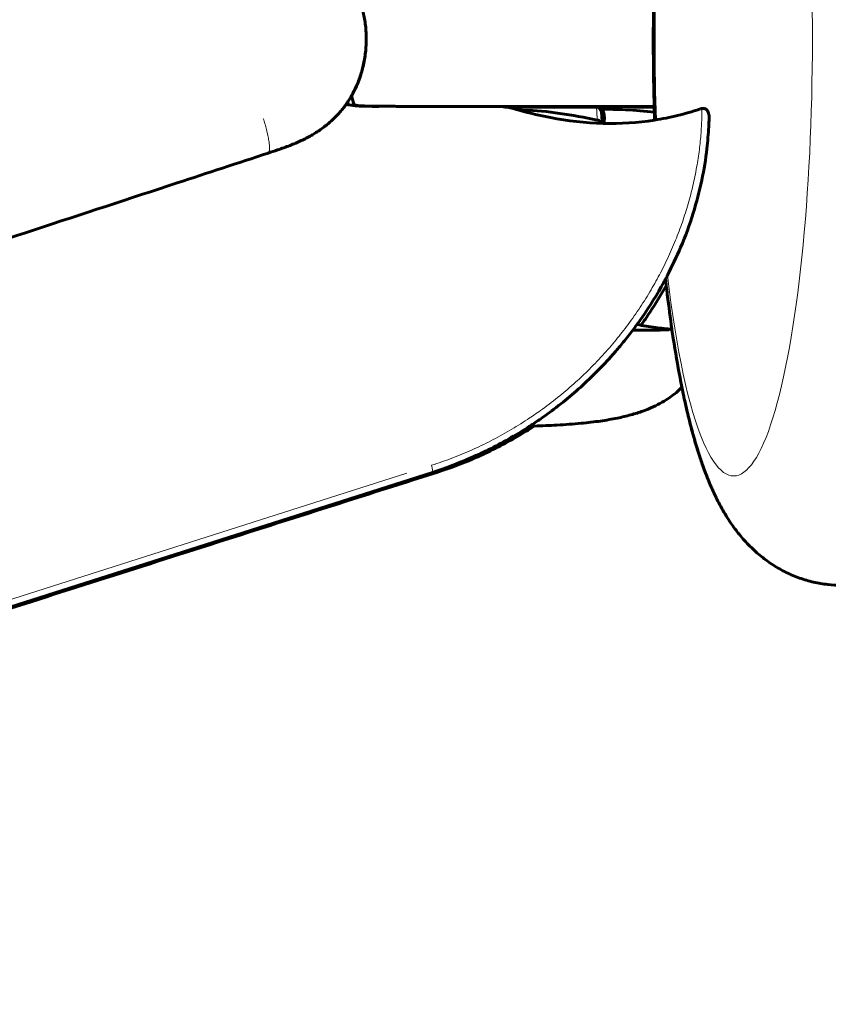
# Model space of a CAD drawing. Units: millimetres. Extents: x -7213 to 7355, y -6186 to 6392.
# Drawn here: x -1648 to -1626, y -2099 to -2072 of the extents above; entities that cross this region are included whole.
import ezdxf

# ---------------------------------------------------------------- set-up
doc = ezdxf.new("R2010")
doc.units = ezdxf.units.MM
doc.linetypes.add('K5LT_BASIC', pattern=[0])
doc.linetypes.add('K5LT_THIN', pattern=[0])

msp = doc.modelspace()

# ---------------------------------------------------------------- linework, layer by layer
at = {"color": 150, "linetype": 'K5LT_BASIC', "lineweight": 60}
for p, q in [((-1638.893, -2074.34), (-1638.893, -2074.34)), ((-1632.515, -2074.358), (-1630.905, -2074.357)), ((-1632.281, -2074.753), (-1632.292, -2074.819)), ((-1641.506, -2075.634), (-1641.506, -2075.634)), ((-1636.995, -2084.4), (-1682.119, -2098.787))]:
    msp.add_line(p, q, dxfattribs=at)
at = {"color": 7, "linetype": 'K5LT_THIN', "lineweight": 18}
for p, q in [((-1638.893, -2074.34), (-1638.893, -2074.34)), ((-1634.777, -2074.415), (-1632.488, -2074.402)), ((-1632.386, -2074.417), (-1630.904, -2074.409)), ((-1629.594, -2074.431), (-1629.666, -2074.431)), ((-1641.506, -2075.634), (-1641.506, -2075.634)), ((-1682.139, -2098.592), (-1637.699, -2084.423)), ((-1636.876, -2084.4), (-1636.996, -2084.4))]:
    msp.add_line(p, q, dxfattribs=at)
for centre, major_axis, ratio, start_param, end_param in [((-1628.722, -2072.499), (0, -12), 0.179952, 5.89009, 9.031683), ((-1628.722, -2072.499), (0, 12), 0.179952, 1.406021, 1.757034), ((-1638.119, -2073.435), (2.082, 0.361), 0.41764, 4.172744, 4.291038), ((-1638.802, -2074.548), (-0.001, -0.2), 0.319889, 3.141334, 3.684161), ((-1638.802, -2074.548), (-0.001, -0.2), 0.319889, -3.141895, -3.141852), ((-1638.679, -2074.548), (-0.001, -0.2), 0.319488, 3.062835, 3.1413), ((-1638.679, -2074.548), (-0.001, -0.2), 0.319488, -3.141886, -3.141844), ((-1638.318, -2074.549), (-0.001, -0.2), 0.294388, 3.075303, 3.141463), ((-1638.318, -2074.549), (-0.001, -0.2), 0.294388, -3.141723, -3.141699), ((-1660.423, -2081.152), (27.391, 9.417), 0.598377, -0.174709, -0.156341), ((-1629.588, -2074.558), (-0.001, -0.202), 0.040341, 3.889547, 4.033678), ((-1628.722, -2072.499), (0, 12), 0.179952, -4.141316, -3.534687), ((-1637.051, -2084.208), (-0.055, 0.191), 0.173787, 3.146471, 4.680795), ((-1636.93, -2084.208), (-0.055, 0.191), 0.173787, 3.091479, 3.146469)]:
    msp.add_ellipse(centre, major_axis=major_axis, ratio=ratio, start_param=start_param, end_param=end_param, dxfattribs=at)
at = {"color": 150, "linetype": 'K5LT_BASIC', "lineweight": 60}
for centre, ratio, start_param, end_param in [((-1638.802, -2074.548), 0.319889, -3.141895, -3.141852), ((-1638.679, -2074.548), 0.319488, -3.141886, -3.141844), ((-1638.318, -2074.549), 0.294388, -3.141723, -3.141699)]:
    msp.add_ellipse(centre, major_axis=(-0.001, -0.2), ratio=ratio, start_param=start_param, end_param=end_param, dxfattribs=at)
for points, knots in [([(-1641.506, -2069.364), (-1641.386, -2069.404), (-1641.265, -2069.443), (-1641.018, -2069.53), (-1640.893, -2069.577), (-1640.665, -2069.674), (-1640.562, -2069.721), (-1640.367, -2069.822), (-1640.274, -2069.874), (-1640.099, -2069.985), (-1640.016, -2070.044), (-1639.856, -2070.169), (-1639.779, -2070.235), (-1639.638, -2070.371), (-1639.573, -2070.441), (-1639.447, -2070.59), (-1639.386, -2070.669), (-1639.291, -2070.81), (-1639.254, -2070.871), (-1639.215, -2070.937), (-1639.212, -2070.942), (-1639.196, -2070.971), (-1639.183, -2070.994), (-1639.121, -2071.112), (-1639.076, -2071.208), (-1638.998, -2071.403), (-1638.965, -2071.501), (-1638.904, -2071.715), (-1638.877, -2071.83), (-1638.837, -2072.071), (-1638.823, -2072.197), (-1638.813, -2072.382), (-1638.811, -2072.441), (-1638.812, -2072.574), (-1638.814, -2072.649), (-1638.828, -2072.856), (-1638.845, -2072.988), (-1638.893, -2073.241), (-1638.924, -2073.363), (-1638.997, -2073.594), (-1639.039, -2073.703), (-1639.126, -2073.896), (-1639.173, -2073.979), (-1639.223, -2074.076), (-1639.23, -2074.087), (-1639.259, -2074.137), (-1639.283, -2074.174), (-1639.322, -2074.235), (-1639.339, -2074.258), (-1639.358, -2074.288), (-1639.363, -2074.294), (-1639.381, -2074.32), (-1639.397, -2074.34), (-1639.473, -2074.442), (-1639.539, -2074.52), (-1639.679, -2074.669), (-1639.752, -2074.739), (-1639.905, -2074.87), (-1639.984, -2074.931), (-1640.149, -2075.046), (-1640.233, -2075.099), (-1640.41, -2075.2), (-1640.503, -2075.248), (-1640.697, -2075.339), (-1640.8, -2075.383), (-1641.016, -2075.468), (-1641.13, -2075.508), (-1641.332, -2075.577), (-1641.419, -2075.606), (-1641.506, -2075.634)], [0, 0, 0, 0, 2.784073, 2.784073, 5.714427, 5.714427, 8.193979, 8.193979, 10.499636, 10.499636, 12.71645, 12.71645, 14.906047, 14.906047, 16.981464, 16.981464, 19.140982, 19.140982, 20.682128, 20.682128, 20.809153, 20.809153, 21.389689, 21.389689, 23.686583, 23.686583, 25.935264, 25.935264, 28.496489, 28.496489, 31.230199, 31.230199, 32.50292, 32.50292, 34.1182, 34.1182, 36.992139, 36.992139, 39.710051, 39.710051, 42.239607, 42.239607, 44.297813, 44.297813, 44.592328, 44.592328, 45.547974, 45.547974, 46.16196, 46.16196, 46.326221, 46.326221, 46.865568, 46.865568, 49.090206, 49.090206, 51.287857, 51.287857, 53.467878, 53.467878, 55.64571, 55.64571, 57.908715, 57.908715, 60.33859, 60.33859, 62.989218, 62.989218, 65, 65, 65, 65]), ([(-1630.894, -2074.729), (-1630.898, -2074.605), (-1630.902, -2074.482), (-1630.91, -2074.179), (-1630.914, -2074), (-1630.928, -2073.303), (-1630.932, -2072.782), (-1630.928, -2071.805), (-1630.918, -2071.351), (-1630.911, -2070.828), (-1630.908, -2070.761), (-1630.905, -2070.637), (-1630.904, -2070.579), (-1630.902, -2070.523)], [34.227766, 34.227766, 34.227766, 34.227766, 35.236215, 35.236215, 36.681932, 36.681932, 40.863033, 40.863033, 44.530315, 44.530315, 45.075228, 45.075228, 45.538891, 45.538891, 45.538891, 45.538891]), ([(-1639.216, -2074.064), (-1639.2, -2074.037), (-1639.185, -2074.009), (-1639.121, -2073.887), (-1639.076, -2073.791), (-1638.998, -2073.596), (-1638.965, -2073.497), (-1638.904, -2073.284), (-1638.877, -2073.168), (-1638.837, -2072.927), (-1638.823, -2072.801), (-1638.813, -2072.617), (-1638.811, -2072.558), (-1638.811, -2072.5)], [20.70283, 20.70283, 20.70283, 20.70283, 21.389695, 21.389695, 23.686588, 23.686588, 25.935269, 25.935269, 28.496494, 28.496494, 31.230204, 31.230204, 32.499154, 32.499154, 32.499154, 32.499154]), ([(-1639.216, -2074.064), (-1639.216, -2074.064), (-1639.216, -2074.064), (-1639.191, -2074.148), (-1639.166, -2074.231), (-1639.14, -2074.32), (-1639.138, -2074.325), (-1639.136, -2074.33)], [218.547044, 218.547044, 218.547044, 218.547044, 218.554859, 218.554859, 227.848978, 227.848978, 228.396908, 228.396908, 228.396908, 228.396908]), ([(-1639.367, -2074.3), (-1639.367, -2074.3), (-1639.367, -2074.3), (-1639.336, -2074.304), (-1639.306, -2074.309), (-1639.251, -2074.317), (-1639.227, -2074.32), (-1639.181, -2074.325), (-1639.159, -2074.328), (-1639.096, -2074.334), (-1639.056, -2074.337), (-1639.015, -2074.34)], [204.61758, 204.61758, 204.61758, 204.61758, 204.627506, 204.627506, 209.126701, 209.126701, 212.490868, 212.490868, 215.566589, 215.566589, 221, 221, 221, 221]), ([(-1639.141, -2074.315), (-1639.124, -2074.318), (-1639.105, -2074.32), (-1639.024, -2074.33), (-1638.959, -2074.336), (-1638.893, -2074.34)], [209.656726, 209.656726, 209.656726, 209.656726, 212.227853, 212.227853, 220.999965, 220.999965, 220.999965, 220.999965]), ([(-1638.8, -2074.348), (-1638.815, -2074.348), (-1638.829, -2074.348), (-1638.854, -2074.347), (-1638.864, -2074.347), (-1638.879, -2074.347), (-1638.883, -2074.347), (-1638.902, -2074.346), (-1638.916, -2074.345), (-1638.945, -2074.344), (-1638.959, -2074.343), (-1638.987, -2074.342), (-1639.001, -2074.341), (-1639.015, -2074.34)], [0, 0, 0, 0, 2.8, 2.8, 4.750812, 4.750812, 5.6, 5.6, 8.4, 8.4, 11.2, 11.2, 14, 14, 14, 14]), ([(-1638.678, -2074.348), (-1638.692, -2074.348), (-1638.707, -2074.348), (-1638.736, -2074.347), (-1638.751, -2074.347), (-1638.78, -2074.346), (-1638.794, -2074.345), (-1638.822, -2074.344), (-1638.837, -2074.344), (-1638.865, -2074.342), (-1638.879, -2074.341), (-1638.893, -2074.34)], [0, 0, 0, 0, 3.8, 3.8, 7.6, 7.6, 11.4, 11.4, 15.2, 15.2, 19, 19, 19, 19]), ([(-1638.8, -2074.348), (-1638.776, -2074.348), (-1638.752, -2074.348), (-1638.71, -2074.349), (-1638.691, -2074.349), (-1638.667, -2074.349), (-1638.662, -2074.349), (-1638.632, -2074.349), (-1638.608, -2074.349), (-1638.56, -2074.349), (-1638.536, -2074.349), (-1638.488, -2074.349), (-1638.464, -2074.349), (-1638.44, -2074.349)], [0, 0, 0, 0, 2.8, 2.8, 4.974974, 4.974974, 5.6, 5.6, 8.4, 8.4, 11.2, 11.2, 14, 14, 14, 14]), ([(-1638.317, -2074.349), (-1638.341, -2074.349), (-1638.366, -2074.349), (-1638.414, -2074.349), (-1638.438, -2074.349), (-1638.486, -2074.349), (-1638.51, -2074.349), (-1638.558, -2074.349), (-1638.582, -2074.349), (-1638.63, -2074.348), (-1638.654, -2074.348), (-1638.678, -2074.348)], [0, 0, 0, 0, 2.8, 2.8, 5.6, 5.6, 8.4, 8.4, 11.2, 11.2, 14, 14, 14, 14]), ([(-1635.209, -2074.356), (-1635.317, -2074.356), (-1635.425, -2074.356), (-1635.78, -2074.355), (-1636.025, -2074.355), (-1636.514, -2074.354), (-1636.757, -2074.354), (-1637.243, -2074.353), (-1637.484, -2074.352), (-1637.922, -2074.351), (-1638.117, -2074.35), (-1638.356, -2074.35), (-1638.398, -2074.349), (-1638.44, -2074.349)], [15.223306, 15.223306, 15.223306, 15.223306, 27.2, 27.2, 54.4, 54.4, 81.6, 81.6, 108.8, 108.8, 131.171681, 131.171681, 136, 136, 136, 136]), ([(-1638.317, -2074.349), (-1638.315, -2074.349), (-1638.314, -2074.349), (-1638.269, -2074.349), (-1638.226, -2074.35), (-1638.138, -2074.35), (-1638.093, -2074.35), (-1637.958, -2074.351), (-1637.867, -2074.351), (-1637.596, -2074.352), (-1637.414, -2074.352), (-1636.867, -2074.353), (-1636.499, -2074.354), (-1635.544, -2074.355), (-1634.955, -2074.356), (-1634.158, -2074.357), (-1633.952, -2074.357), (-1633.746, -2074.357)], [0.000133, 0.000133, 0.000133, 0.000133, 0.20125, 0.20125, 5.091665, 5.091665, 10.183596, 10.183596, 20.367459, 20.367459, 40.735184, 40.735184, 81.470634, 81.470634, 145.870634, 145.870634, 168.215997, 168.215997, 168.215997, 168.215997]), ([(-1635.136, -2074.358), (-1634.673, -2074.357), (-1634.21, -2074.357), (-1633.737, -2074.357), (-1633.728, -2074.357), (-1633.329, -2074.357), (-1632.937, -2074.357), (-1632.542, -2074.356)], [218.570167, 218.570167, 218.570167, 218.570167, 274.264866, 274.264866, 275.325184, 275.325184, 321.861296, 321.861296, 321.861296, 321.861296]), ([(-1634.815, -2074.405), (-1634.476, -2074.501), (-1634.122, -2074.589), (-1633.285, -2074.747), (-1632.801, -2074.805), (-1631.834, -2074.831), (-1631.364, -2074.803), (-1630.684, -2074.696), (-1630.473, -2074.654), (-1630.16, -2074.577), (-1630.056, -2074.55), (-1629.856, -2074.492), (-1629.761, -2074.462), (-1629.666, -2074.431)], [0.0000009, 0.0000009, 0.0000009, 0.0000009, 0.1183447, 0.1183447, 0.2687704, 0.2687704, 0.4107931, 0.4107931, 0.4756141, 0.4756141, 0.5081091, 0.5081091, 0.5385965, 0.5385965, 0.5385965, 0.5385965]), ([(-1632.469, -2074.727), (-1633.16, -2074.582), (-1633.839, -2074.481), (-1634.56, -2074.441), (-1634.63, -2074.438), (-1634.697, -2074.436)], [-0.8777177, -0.8777177, -0.8777177, -0.8777177, -0.6583562, -0.6583562, -0.6348455, -0.6348455, -0.6348455, -0.6348455]), ([(-1632.349, -2074.538), (-1632.349, -2074.53), (-1632.351, -2074.522), (-1632.354, -2074.507), (-1632.356, -2074.499), (-1632.36, -2074.487), (-1632.361, -2074.483), (-1632.367, -2074.469), (-1632.371, -2074.46), (-1632.377, -2074.451), (-1632.377, -2074.449), (-1632.383, -2074.441), (-1632.387, -2074.434), (-1632.398, -2074.421), (-1632.404, -2074.415), (-1632.41, -2074.409), (-1632.41, -2074.408), (-1632.417, -2074.402), (-1632.424, -2074.396), (-1632.439, -2074.385), (-1632.447, -2074.38), (-1632.464, -2074.372), (-1632.472, -2074.368), (-1632.49, -2074.363), (-1632.498, -2074.36), (-1632.51, -2074.358), (-1632.513, -2074.358), (-1632.521, -2074.357), (-1632.527, -2074.356), (-1632.535, -2074.356), (-1632.537, -2074.356), (-1632.539, -2074.356)], [2.701077, 2.701077, 2.701077, 2.701077, 3.841575, 3.841575, 4.982074, 4.982074, 5.687732, 5.687732, 7.097166, 7.097166, 7.29453, 7.29453, 8.493871, 8.493871, 9.722011, 9.722011, 9.795162, 9.795162, 11.130105, 11.130105, 12.484925, 12.484925, 13.816284, 13.816284, 15.117445, 15.117445, 15.508894, 15.508894, 16.380233, 16.380233, 16.642966, 16.642966, 16.642966, 16.642966]), ([(-1632.409, -2074.409), (-1632.401, -2074.411), (-1632.392, -2074.414), (-1632.371, -2074.423), (-1632.359, -2074.43), (-1632.336, -2074.45), (-1632.326, -2074.463), (-1632.317, -2074.477)], [-0.01190642, -0.01190642, -0.01190642, -0.01190642, -0.00916661, -0.00916661, -0.0050003, -0.0050003, -0.0000027, -0.0000027, -0.0000027, -0.0000027]), ([(-1630.901, -2074.511), (-1631.164, -2074.481), (-1631.429, -2074.458), (-1631.918, -2074.434), (-1632.139, -2074.429), (-1632.359, -2074.432)], [-0.7401885, -0.7401885, -0.7401885, -0.7401885, -0.6583562, -0.6583562, -0.5895952, -0.5895952, -0.5895952, -0.5895952]), ([(-1629.666, -2074.431), (-1629.654, -2074.427), (-1629.642, -2074.423), (-1629.618, -2074.416), (-1629.605, -2074.413), (-1629.593, -2074.41)], [-0.007662188, -0.007662188, -0.007662188, -0.007662188, -0.003833913, -0.003833913, -0.000003308, -0.000003308, -0.000003308, -0.000003308]), ([(-1629.593, -2074.41), (-1629.579, -2074.406), (-1629.563, -2074.405), (-1629.534, -2074.408), (-1629.519, -2074.411), (-1629.493, -2074.423), (-1629.482, -2074.43), (-1629.459, -2074.45), (-1629.448, -2074.463), (-1629.44, -2074.477)], [-0.01833106, -0.01833106, -0.01833106, -0.01833106, -0.01370371, -0.01370371, -0.00916661, -0.00916661, -0.0050003, -0.0050003, -0.0000027, -0.0000027, -0.0000027, -0.0000027]), ([(-1629.398, -2074.674), (-1629.4, -2074.752), (-1629.403, -2074.83), (-1629.407, -2074.91), (-1629.407, -2074.91), (-1629.424, -2075.111), (-1629.433, -2075.309), (-1629.49, -2075.797), (-1629.537, -2076.087), (-1629.662, -2076.68), (-1629.741, -2076.983), (-1629.934, -2077.601), (-1630.049, -2077.915), (-1630.289, -2078.482), (-1630.418, -2078.733), (-1630.556, -2079.021), (-1630.577, -2079.056), (-1630.609, -2079.121), (-1630.626, -2079.149), (-1630.825, -2079.513), (-1631.028, -2079.841), (-1631.292, -2080.22), (-1631.333, -2080.283), (-1631.419, -2080.393), (-1631.455, -2080.448), (-1631.582, -2080.607), (-1631.665, -2080.719), (-1631.831, -2080.923), (-1631.915, -2081.015), (-1631.993, -2081.112), (-1631.994, -2081.113), (-1632.268, -2081.426), (-1632.558, -2081.723), (-1633.177, -2082.289), (-1633.505, -2082.557), (-1633.905, -2082.847), (-1633.962, -2082.888), (-1634.121, -2082.997), (-1634.222, -2083.067), (-1634.494, -2083.242), (-1634.664, -2083.347), (-1635.196, -2083.653), (-1635.565, -2083.839), (-1636.287, -2084.154), (-1636.638, -2084.286), (-1636.995, -2084.4)], [5.350455, 5.350455, 5.350455, 5.350455, 16.051366, 16.051366, 16.095756, 16.095756, 42.803643, 42.803643, 79.967385, 79.967385, 117.988971, 117.988971, 157.40267, 157.40267, 189.774025, 189.774025, 194.358943, 194.358943, 198.094365, 198.094365, 241.794713, 241.794713, 250.275496, 250.275496, 257.547653, 257.547653, 273.227575, 273.227575, 287.078628, 287.078628, 287.231099, 287.231099, 333.584656, 333.584656, 380.67006, 380.67006, 388.468775, 388.468775, 402.138741, 402.138741, 424.413482, 424.413482, 470.311663, 470.311663, 512, 512, 512, 512]), ([(-1632.358, -2074.817), (-1632.367, -2074.8), (-1632.378, -2074.785), (-1632.402, -2074.761), (-1632.414, -2074.75), (-1632.441, -2074.735), (-1632.455, -2074.73), (-1632.469, -2074.727)], [-0.0146672, -0.0146672, -0.0146672, -0.0146672, -0.00927889, -0.00927889, -0.00442955, -0.00442955, -0.00000033, -0.00000033, -0.00000033, -0.00000033]), ([(-1632.349, -2074.539), (-1632.346, -2074.568), (-1632.344, -2074.597), (-1632.34, -2074.655), (-1632.338, -2074.684), (-1632.334, -2074.743), (-1632.332, -2074.772), (-1632.33, -2074.807), (-1632.33, -2074.812), (-1632.33, -2074.818)], [0, 0, 0, 0, 5.2, 5.2, 10.4, 10.4, 15.6, 15.6, 16.604335, 16.604335, 16.604335, 16.604335]), ([(-1632.317, -2074.477), (-1632.305, -2074.498), (-1632.296, -2074.52), (-1632.283, -2074.565), (-1632.279, -2074.589), (-1632.274, -2074.639), (-1632.273, -2074.666), (-1632.276, -2074.713), (-1632.278, -2074.733), (-1632.281, -2074.753)], [-0.02833976, -0.02833976, -0.02833976, -0.02833976, -0.02120761, -0.02120761, -0.01416049, -0.01416049, -0.00608037, -0.00608037, 0, 0, 0, 0]), ([(-1629.44, -2074.477), (-1629.428, -2074.498), (-1629.42, -2074.52), (-1629.407, -2074.565), (-1629.403, -2074.589), (-1629.398, -2074.633), (-1629.398, -2074.653), (-1629.398, -2074.674)], [-0.02833976, -0.02833976, -0.02833976, -0.02833976, -0.02120761, -0.02120761, -0.01416049, -0.01416049, -0.00796357, -0.00796357, -0.00796357, -0.00796357]), ([(-1683.196, -2089.273), (-1680.418, -2088.36), (-1677.637, -2087.456), (-1674.236, -2086.351), (-1673.616, -2086.149), (-1672.224, -2085.697), (-1671.451, -2085.446), (-1669.502, -2084.812), (-1668.327, -2084.43), (-1664.687, -2083.244), (-1662.225, -2082.439), (-1657.119, -2080.763), (-1654.476, -2079.894), (-1649.223, -2078.168), (-1646.612, -2077.311), (-1643.17, -2076.181), (-1642.338, -2075.908), (-1641.506, -2075.634)], [0, 0, 0, 0, 175.2, 175.2, 214.246435, 214.246435, 262.931213, 262.931213, 337.00802, 337.00802, 492.239733, 492.239733, 658.942817, 658.942817, 823.523695, 823.523695, 875.999989, 875.999989, 875.999989, 875.999989]), ([(-1631.273, -2080.362), (-1631.187, -2080.249), (-1631.108, -2080.132), (-1630.867, -2079.773), (-1630.722, -2079.523), (-1630.574, -2079.275)], [260.797589, 260.797589, 260.797589, 260.797589, 276.780164, 276.780164, 309.674855, 309.674855, 309.674855, 309.674855]), ([(-1629.35, -2084.778), (-1629.396, -2084.673), (-1629.439, -2084.567), (-1629.522, -2084.352), (-1629.562, -2084.243), (-1629.639, -2084.021), (-1629.676, -2083.908), (-1629.734, -2083.721), (-1629.756, -2083.648), (-1629.823, -2083.42), (-1629.867, -2083.262), (-1629.951, -2082.938), (-1629.991, -2082.772), (-1630.049, -2082.516), (-1630.069, -2082.43), (-1630.107, -2082.251), (-1630.126, -2082.157), (-1630.145, -2082.065), (-1630.145, -2082.065), (-1630.163, -2081.979), (-1630.18, -2081.892), (-1630.263, -2081.458), (-1630.325, -2081.096), (-1630.394, -2080.644), (-1630.406, -2080.569), (-1630.418, -2080.483), (-1630.419, -2080.478), (-1630.461, -2080.155), (-1630.506, -2079.846), (-1630.555, -2079.438), (-1630.565, -2079.357), (-1630.581, -2079.214), (-1630.588, -2079.154), (-1630.595, -2079.092)], [0, 0, 0, 0, 1.539281, 1.539281, 3.078561, 3.078561, 4.617842, 4.617842, 5.584671, 5.584671, 7.606429, 7.606429, 9.628187, 9.628187, 10.641073, 10.641073, 11.698645, 11.698645, 11.698707, 11.698707, 12.666846, 12.666846, 16.492494, 16.492494, 17.268756, 17.268756, 17.32596, 17.32596, 20.412274, 20.412274, 21.177723, 21.177723, 21.745461, 21.745461, 21.745461, 21.745461]), ([(-1630.419, -2080.472), (-1630.569, -2080.46), (-1630.72, -2080.445), (-1631.042, -2080.402), (-1631.211, -2080.375), (-1631.38, -2080.342)], [0.08097035, 0.08097035, 0.08097035, 0.08097035, 0.12727504, 0.12727504, 0.1793631, 0.1793631, 0.1793631, 0.1793631]), ([(-1631.495, -2080.498), (-1631.49, -2080.498), (-1631.484, -2080.498), (-1631.421, -2080.499), (-1631.363, -2080.499), (-1631.306, -2080.499)], [1.01497988, 1.01497988, 1.01497988, 1.01497988, 1.01678709, 1.01678709, 1.03662762, 1.03662762, 1.03662762, 1.03662762]), ([(-1631.306, -2080.499), (-1631.271, -2080.499), (-1631.236, -2080.499), (-1631.108, -2080.498), (-1631.016, -2080.497), (-1630.923, -2080.495)], [1.03662762, 1.03662762, 1.03662762, 1.03662762, 1.04855651, 1.04855651, 1.08087531, 1.08087531, 1.08087531, 1.08087531]), ([(-1630.923, -2080.495), (-1630.887, -2080.494), (-1630.85, -2080.493), (-1630.778, -2080.492), (-1630.725, -2080.491), (-1630.637, -2080.49), (-1630.603, -2080.49), (-1630.543, -2080.489), (-1630.517, -2080.489), (-1630.492, -2080.489)], [-0.07336984, -0.07336984, -0.07336984, -0.07336984, -0.06038553, -0.06038553, -0.03429409, -0.03429409, -0.0164567, -0.0164567, -0.00000624, -0.00000624, -0.00000624, -0.00000624]), ([(-1634.326, -2083.133), (-1634.284, -2083.132), (-1634.24, -2083.131), (-1633.99, -2083.121), (-1633.778, -2083.113), (-1633.348, -2083.089), (-1633.127, -2083.073), (-1632.73, -2083.036), (-1632.552, -2083.015), (-1632.221, -2082.967), (-1632.066, -2082.941), (-1631.789, -2082.884), (-1631.665, -2082.854), (-1631.431, -2082.789), (-1631.32, -2082.755), (-1631.117, -2082.681), (-1631.023, -2082.643), (-1630.848, -2082.563), (-1630.767, -2082.521), (-1630.616, -2082.435), (-1630.546, -2082.391), (-1630.415, -2082.299), (-1630.355, -2082.253), (-1630.244, -2082.159), (-1630.195, -2082.111), (-1630.145, -2082.065)], [136.980909, 136.980909, 136.980909, 136.980909, 142.85504, 142.85504, 172.537262, 172.537262, 206.118092, 206.118092, 235.116591, 235.116591, 262.101465, 262.101465, 285.308597, 285.308597, 307.437592, 307.437592, 327.649838, 327.649838, 346.309061, 346.309061, 363.764086, 363.764086, 380.074281, 380.074281, 394.669932, 394.669932, 394.669932, 394.669932]), ([(-1634.326, -2083.133), (-1634.284, -2083.132), (-1634.24, -2083.131), (-1633.99, -2083.121), (-1633.778, -2083.113), (-1633.348, -2083.089), (-1633.127, -2083.073), (-1632.73, -2083.036), (-1632.552, -2083.015), (-1632.221, -2082.967), (-1632.066, -2082.941), (-1631.789, -2082.884), (-1631.665, -2082.854), (-1631.431, -2082.79), (-1631.321, -2082.755), (-1631.117, -2082.681), (-1631.023, -2082.643), (-1630.848, -2082.563), (-1630.767, -2082.521), (-1630.616, -2082.435), (-1630.546, -2082.391), (-1630.415, -2082.299), (-1630.355, -2082.253), (-1630.244, -2082.159), (-1630.196, -2082.111), (-1630.145, -2082.065)], [136.981727, 136.981727, 136.981727, 136.981727, 142.855877, 142.855877, 172.563761, 172.563761, 206.111401, 206.111401, 235.11583, 235.11583, 262.092135, 262.092135, 285.276112, 285.276112, 307.424167, 307.424167, 327.660123, 327.660123, 346.321795, 346.321795, 363.765551, 363.765551, 380.065914, 380.065914, 394.671854, 394.671854, 394.671854, 394.671854]), ([(-1629.35, -2084.778), (-1629.361, -2084.752), (-1629.373, -2084.726), (-1629.442, -2084.56), (-1629.497, -2084.419), (-1629.602, -2084.131), (-1629.651, -2083.985), (-1629.746, -2083.684), (-1629.792, -2083.53), (-1629.879, -2083.215), (-1629.921, -2083.054), (-1629.982, -2082.805), (-1630.002, -2082.721), (-1630.061, -2082.465), (-1630.099, -2082.291), (-1630.139, -2082.096), (-1630.142, -2082.081), (-1630.145, -2082.065)], [17.619392, 17.619392, 17.619392, 17.619392, 18.00241, 18.00241, 20.010159, 20.010159, 22.01543, 22.01543, 24.0207, 24.0207, 26.025971, 26.025971, 27.031227, 27.031227, 29.04174, 29.04174, 29.217207, 29.217207, 29.217207, 29.217207]), ([(-1636.874, -2084.4), (-1636.492, -2084.278), (-1636.116, -2084.135), (-1635.375, -2083.805), (-1635.01, -2083.618), (-1634.501, -2083.321), (-1634.348, -2083.228), (-1634.198, -2083.129)], [0, 0, 0, 0, 44.663454, 44.663454, 90.213754, 90.213754, 110.13142, 110.13142, 110.13142, 110.13142]), ([(-1682.682, -2099.004), (-1682.444, -2098.929), (-1682.207, -2098.853), (-1681.958, -2098.774), (-1681.947, -2098.77), (-1681.911, -2098.759), (-1681.888, -2098.752), (-1681.818, -2098.729), (-1681.771, -2098.714), (-1681.631, -2098.67), (-1681.538, -2098.64), (-1681.257, -2098.551), (-1681.07, -2098.491), (-1680.51, -2098.312), (-1680.136, -2098.193), (-1679.578, -2098.015), (-1679.393, -2097.956), (-1679.181, -2097.889), (-1679.154, -2097.88), (-1679.072, -2097.854), (-1679.017, -2097.836), (-1678.853, -2097.784), (-1678.744, -2097.749), (-1678.415, -2097.644), (-1678.197, -2097.575), (-1677.54, -2097.365), (-1677.103, -2097.226), (-1675.79, -2096.807), (-1674.915, -2096.528), (-1673.921, -2096.212), (-1673.803, -2096.174), (-1673.65, -2096.125), (-1673.616, -2096.114), (-1673.536, -2096.089), (-1673.491, -2096.074), (-1673.369, -2096.035), (-1673.291, -2096.011), (-1673.082, -2095.944), (-1672.949, -2095.902), (-1672.63, -2095.8), (-1672.443, -2095.74), (-1671.995, -2095.598), (-1671.735, -2095.514), (-1670.984, -2095.275), (-1670.493, -2095.119), (-1668.721, -2094.553), (-1667.438, -2094.145), (-1664.97, -2093.358), (-1663.783, -2092.979), (-1662.519, -2092.576), (-1662.441, -2092.551), (-1662.257, -2092.492), (-1662.15, -2092.458), (-1661.891, -2092.376), (-1661.74, -2092.328), (-1661.304, -2092.189), (-1661.019, -2092.098), (-1660.314, -2091.873), (-1659.893, -2091.739), (-1658.915, -2091.427), (-1658.357, -2091.249), (-1656.792, -2090.75), (-1655.785, -2090.429), (-1653.19, -2089.602), (-1651.603, -2089.096), (-1647.851, -2087.899), (-1645.686, -2087.209), (-1641.305, -2085.812), (-1639.09, -2085.106), (-1636.874, -2084.4)], [0, 0, 0, 0, 3.619911, 3.619911, 3.798161, 3.798161, 4.154661, 4.154661, 4.867659, 4.867659, 6.293655, 6.293655, 9.145644, 9.145644, 14.849604, 14.849604, 17.665075, 17.665075, 18.082442, 18.082442, 18.917176, 18.917176, 20.586644, 20.586644, 23.925581, 23.925581, 30.603455, 30.603455, 43.959201, 43.959201, 45.760183, 45.760183, 46.291166, 46.291166, 46.974032, 46.974032, 48.157741, 48.157741, 50.176198, 50.176198, 53.029401, 53.029401, 57.006735, 57.006735, 64.490791, 64.490791, 84.05602, 84.05602, 102.161449, 102.161449, 103.348099, 103.348099, 104.981315, 104.981315, 107.289624, 107.289624, 111.633114, 111.633114, 118.056387, 118.056387, 126.559443, 126.559443, 141.938465, 141.938465, 166.150557, 166.150557, 199.195719, 199.195719, 233, 233, 233, 233]), ([(-1625.771, -2087.499), (-1625.894, -2087.499), (-1626.018, -2087.492), (-1626.272, -2087.465), (-1626.403, -2087.442), (-1626.662, -2087.383), (-1626.79, -2087.346), (-1627.04, -2087.256), (-1627.163, -2087.204), (-1627.403, -2087.087), (-1627.521, -2087.02), (-1627.749, -2086.875), (-1627.859, -2086.794), (-1628.075, -2086.621), (-1628.178, -2086.527), (-1628.38, -2086.326), (-1628.476, -2086.218), (-1628.65, -2086.004), (-1628.728, -2085.899), (-1628.846, -2085.726), (-1628.889, -2085.658), (-1629.013, -2085.458), (-1629.088, -2085.323), (-1629.192, -2085.12), (-1629.225, -2085.052), (-1629.289, -2084.916), (-1629.32, -2084.847), (-1629.35, -2084.778)], [0, 0, 0, 0, 1.170108, 1.170108, 2.434089, 2.434089, 3.71476, 3.71476, 5.025507, 5.025507, 6.385336, 6.385336, 7.820428, 7.820428, 9.361816, 9.361816, 11.05737, 11.05737, 12.680487, 12.680487, 13.707431, 13.707431, 15.741922, 15.741922, 16.759789, 16.759789, 17.772594, 17.772594, 17.772594, 17.772594])]:
    msp.add_open_spline(points, degree=3, knots=knots, dxfattribs=at)
at = {"color": 7, "linetype": 'K5LT_THIN', "lineweight": 18}
for points in [[(-1639.307, -2074.211), (-1639.296, -2074.245), (-1639.286, -2074.28), (-1639.274, -2074.314)], [(-1638.471, -2074.38), (-1638.592, -2074.379), (-1638.713, -2074.378), (-1638.833, -2074.377)]]:
    msp.add_open_spline(points, degree=3, dxfattribs=at)
for points, weights in [([(-1639.015, -2074.34), (-1639.031, -2074.339), (-1639.046, -2074.349), (-1639.06, -2074.367)], [0.863886234765, 0.884067311466, 0.929438566544, 1]), ([(-1638.874, -2074.347), (-1638.88, -2074.343), (-1638.887, -2074.341), (-1638.893, -2074.34)], [0.85176546324, 0.851951890065, 0.855990582214, 0.863881539687]), ([(-1638.44, -2074.349), (-1638.451, -2074.349), (-1638.462, -2074.36), (-1638.471, -2074.38)], [0.863002705059, 0.882999358763, 0.928665123743, 1]), ([(-1641.638, -2074.684), (-1641.478, -2075.186), (-1641.409, -2075.603), (-1641.506, -2075.634)], [1, 0.75509791778, 0.674381687063, 0.75785130785])]:
    msp.add_rational_spline(points, weights, degree=3, dxfattribs=at)
msp.add_open_spline([(-1637.016, -2084.205), (-1636.829, -2084.145), (-1636.459, -2084.016), (-1635.917, -2083.792), (-1635.39, -2083.54), (-1634.878, -2083.26), (-1634.546, -2083.053), (-1634.265, -2082.868), (-1634.147, -2082.788), (-1634.031, -2082.705), (-1633.87, -2082.589), (-1633.712, -2082.469), (-1633.405, -2082.224), (-1633.127, -2081.988), (-1632.859, -2081.738), (-1632.737, -2081.618), (-1632.597, -2081.48), (-1632.46, -2081.339), (-1632.198, -2081.053), (-1631.958, -2080.775), (-1631.731, -2080.484), (-1631.625, -2080.342), (-1631.509, -2080.186), (-1631.398, -2080.027), (-1631.187, -2079.708), (-1630.993, -2079.397), (-1630.816, -2079.076), (-1630.733, -2078.918), (-1630.645, -2078.749), (-1630.481, -2078.413), (-1630.268, -2077.907), (-1630.146, -2077.571), (-1630.091, -2077.404), (-1630.035, -2077.236), (-1629.933, -2076.901), (-1629.81, -2076.398), (-1629.746, -2076.065), (-1629.692, -2075.74), (-1629.67, -2075.582), (-1629.635, -2075.27), (-1629.622, -2075.115), (-1629.602, -2074.812), (-1629.597, -2074.663), (-1629.594, -2074.487), (-1629.594, -2074.459), (-1629.594, -2074.431)], degree=3, knots=[0, 0, 0, 0, 0.0442347, 0.0883703, 0.1321932, 0.17576, 0.2187878, 0.2187878, 0.25, 0.25, 0.25, 0.2941962, 0.2941962, 0.3374159, 0.375, 0.375, 0.375, 0.4186262, 0.4186262, 0.4609959, 0.5, 0.5, 0.5, 0.5431826, 0.5431826, 0.5850669, 0.625, 0.625, 0.625, 0.667744, 0.7093365, 0.75, 0.75, 0.75, 0.7919917, 0.8332869, 0.8749652, 0.8749652, 0.914726, 0.914726, 0.9540048, 0.9540048, 0.9926671, 0.9926671, 1, 1, 1, 1], dxfattribs=at)
at = {"color": 150, "linetype": 'K5LT_BASIC', "lineweight": 60}
for points in [[(-1635.209, -2074.356), (-1635.06, -2074.356), (-1634.919, -2074.375), (-1634.815, -2074.405)], [(-1630.764, -2080.438), (-1630.649, -2080.452), (-1630.534, -2080.463), (-1630.419, -2080.472)]]:
    msp.add_open_spline(points, degree=3, dxfattribs=at)

doc.saveas('drawing.dxf')
